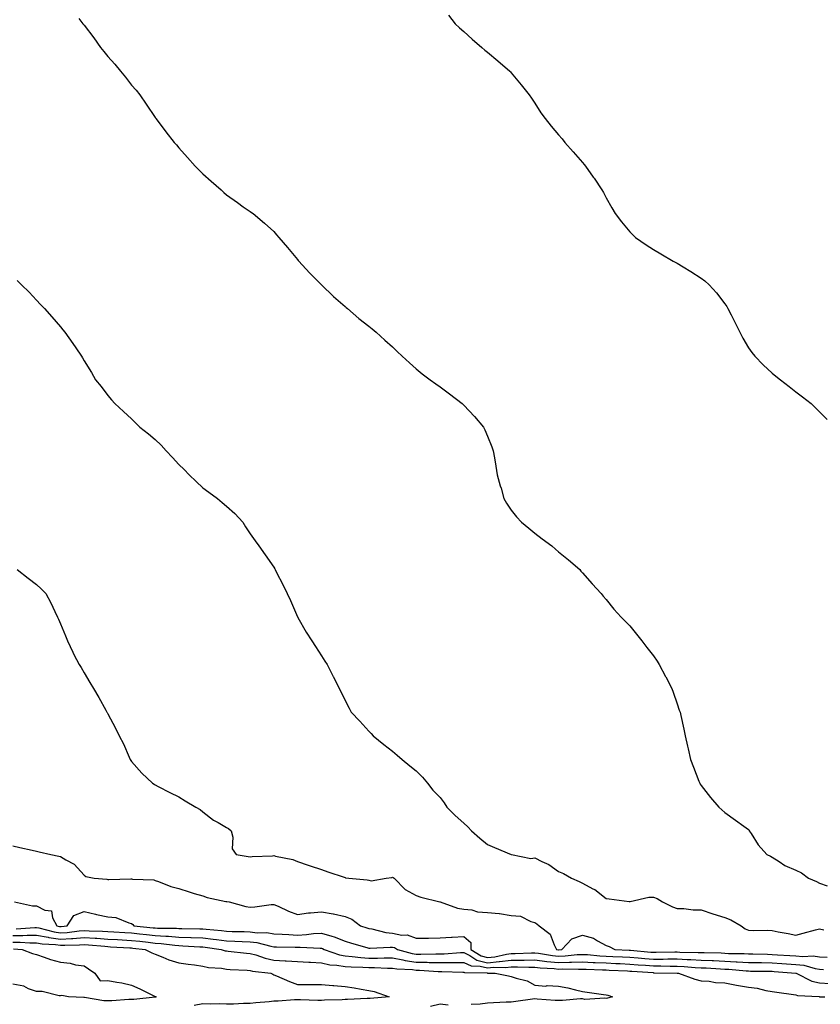
# Model space of a CAD drawing. Units: inches. Extents: x 889283 to 891923, y 7342778 to 7345418.
# Drawn here: x 890691 to 891028, y 7343759 to 7344174 of the extents above; entities that cross this region are included whole.
import ezdxf

# ---------------------------------------------------------------- set-up
doc = ezdxf.new("R2010")
doc.units = ezdxf.units.IN
doc.header["$MEASUREMENT"] = 0
doc.layers.add('Contour_88927342', color=7, linetype='Continuous', true_color=0x342a31)

msp = doc.modelspace()

# ---------------------------------------------------------------- linework, layer by layer
at = {"layer": 'Contour_88927342'}
for points in [[(890715.89, 7344174.08, 3384), (890717.52, 7344171.92, 3384), (890717.76, 7344171.63, 3384), (890718.05, 7344171.26, 3384), (890722.11, 7344165.98, 3384), (890725, 7344161.92, 3384), (890726.36, 7344160.23, 3384), (890728.05, 7344158.14, 3384), (890730.98, 7344154.85, 3384), (890733.35, 7344151.92, 3384), (890735.48, 7344149.35, 3384), (890738.05, 7344146.05, 3384), (890740, 7344143.86, 3384), (890741.55, 7344141.92, 3384), (890744.21, 7344138.08, 3384), (890748.05, 7344132.34, 3384), (890748.23, 7344132.1, 3384), (890748.35, 7344131.92, 3384), (890749.24, 7344130.73, 3384), (890752.48, 7344126.35, 3384), (890756, 7344121.92, 3384), (890756.97, 7344120.84, 3384), (890758.05, 7344119.63, 3384), (890761.66, 7344115.53, 3384), (890764.89, 7344111.92, 3384), (890766.44, 7344110.31, 3384), (890768.05, 7344108.63, 3384), (890771.67, 7344105.54, 3384), (890775.84, 7344101.92, 3384), (890776.98, 7344100.85, 3384), (890778.05, 7344099.84, 3384), (890782.69, 7344096.56, 3384), (890785.12, 7344094.84, 3384), (890788.05, 7344092.78, 3384), (890788.57, 7344092.44, 3384), (890789.34, 7344091.92, 3384), (890794.04, 7344087.91, 3384), (890798.05, 7344084.31, 3384), (890799.16, 7344083.03, 3384), (890800.14, 7344081.92, 3384), (890803.76, 7344077.63, 3384), (890808.05, 7344072.6, 3384), (890808.32, 7344072.19, 3384), (890808.53, 7344071.92, 3384), (890813.09, 7344066.95, 3384), (890818.05, 7344061.92, 3384), (890823.18, 7344057.05, 3384), (890828.05, 7344052.84, 3384), (890828.53, 7344052.4, 3384), (890829.11, 7344051.92, 3384), (890833.9, 7344047.77, 3384), (890838.05, 7344044.46, 3384), (890839.44, 7344043.31, 3384), (890841.17, 7344041.92, 3384), (890844.76, 7344038.63, 3384), (890848.05, 7344035.73, 3384), (890849.99, 7344033.86, 3384), (890852.09, 7344031.92, 3384), (890855.14, 7344029.01, 3384), (890858.05, 7344026.5, 3384), (890860.53, 7344024.4, 3384), (890863.87, 7344021.92, 3384), (890866.32, 7344020.19, 3384), (890868.05, 7344019, 3384), (890872.11, 7344015.98, 3384), (890877.32, 7344011.92, 3384), (890877.7, 7344011.57, 3384), (890878.05, 7344011.22, 3384), (890882.61, 7344006.48, 3384), (890886.39, 7344001.92, 3384), (890886.95, 7344000.82, 3384), (890888.05, 7343998.19, 3384), (890889.85, 7343993.72, 3384), (890890.48, 7343991.92, 3384), (890891, 7343988.97, 3384), (890891.6, 7343985.47, 3384), (890892.2, 7343981.92, 3384), (890893.42, 7343977.29, 3384), (890893.78, 7343976.19, 3384), (890895, 7343971.92, 3384), (890896.09, 7343969.96, 3384), (890898.05, 7343967.04, 3384), (890900.26, 7343964.14, 3384), (890902.33, 7343961.92, 3384), (890905.47, 7343959.34, 3384), (890908.05, 7343957.33, 3384), (890911.09, 7343954.96, 3384), (890915.13, 7343951.92, 3384), (890916.74, 7343950.61, 3384), (890918.05, 7343949.49, 3384), (890922.19, 7343946.06, 3384), (890926.96, 7343941.92, 3384), (890927.46, 7343941.33, 3384), (890928.05, 7343940.62, 3384), (890932.11, 7343935.99, 3384), (890935.92, 7343931.92, 3384), (890936.87, 7343930.74, 3384), (890938.05, 7343929.37, 3384), (890941.36, 7343925.23, 3384), (890944.42, 7343921.92, 3384), (890946.18, 7343920.05, 3384), (890948.05, 7343918.26, 3384), (890950.84, 7343914.71, 3384), (890953.11, 7343911.92, 3384), (890955.28, 7343909.15, 3384), (890958.05, 7343905.64, 3384), (890959.51, 7343903.38, 3384), (890960.47, 7343901.92, 3384), (890963.11, 7343896.98, 3384), (890963.24, 7343896.73, 3384), (890965.73, 7343891.92, 3384), (890966.38, 7343890.25, 3384), (890968.05, 7343885.43, 3384), (890968.91, 7343882.78, 3384), (890969.21, 7343881.92, 3384), (890969.53, 7343880.44, 3384), (890970.83, 7343874.69, 3384), (890971.44, 7343871.92, 3384), (890972.4, 7343867.57, 3384), (890972.62, 7343866.5, 3384), (890973.68, 7343861.92, 3384), (890974.84, 7343858.72, 3384), (890977.17, 7343852.8, 3384), (890977.51, 7343851.92, 3384), (890977.72, 7343851.59, 3384), (890978.05, 7343850.98, 3384), (890982.01, 7343845.88, 3384), (890985.55, 7343841.92, 3384), (890986.82, 7343840.68, 3384), (890988.05, 7343839.55, 3384), (890992.57, 7343836.44, 3384), (890996.08, 7343833.89, 3384), (890998.05, 7343832.47, 3384), (890998.28, 7343832.15, 3384), (890998.41, 7343831.92, 3384), (890999.15, 7343830.82, 3384), (891002.18, 7343826.05, 3384), (891005.84, 7343821.92, 3384), (891007.33, 7343821.2, 3384), (891008.05, 7343820.77, 3384), (891011, 7343818.97, 3384), (891013.43, 7343817.3, 3384), (891018.05, 7343815.38, 3384), (891020.39, 7343814.26, 3384), (891023.31, 7343811.92, 3384), (891026.71, 7343810.58, 3384), (891028.05, 7343809.81, 3384), (891031.28, 7343808.69, 3384)], [(890871.59, 7344175.46, 3385), (890874.46, 7344171.92, 3385), (890876.28, 7344170.15, 3385), (890878.05, 7344168.63, 3385), (890881.58, 7344165.45, 3385), (890885.62, 7344161.92, 3385), (890886.96, 7344160.83, 3385), (890888.05, 7344159.93, 3385), (890892.43, 7344156.3, 3385), (890897.43, 7344151.92, 3385), (890897.74, 7344151.61, 3385), (890898.05, 7344151.27, 3385), (890902.31, 7344146.18, 3385), (890905.66, 7344141.92, 3385), (890906.64, 7344140.51, 3385), (890908.05, 7344138.49, 3385), (890910.57, 7344134.44, 3385), (890912.33, 7344131.92, 3385), (890914.85, 7344128.72, 3385), (890918.05, 7344125.07, 3385), (890919.48, 7344123.35, 3385), (890920.72, 7344121.92, 3385), (890924.14, 7344118.01, 3385), (890928.05, 7344113.5, 3385), (890928.77, 7344112.64, 3385), (890929.36, 7344111.92, 3385), (890932.65, 7344107.32, 3385), (890932.99, 7344106.86, 3385), (890936.22, 7344101.92, 3385), (890936.9, 7344100.77, 3385), (890938.05, 7344098.55, 3385), (890940.45, 7344094.32, 3385), (890941.93, 7344091.92, 3385), (890944.55, 7344088.41, 3385), (890948.05, 7344084.19, 3385), (890949.18, 7344083.05, 3385), (890950.46, 7344081.92, 3385), (890954.92, 7344078.79, 3385), (890958.05, 7344076.73, 3385), (890961.12, 7344074.99, 3385), (890966.33, 7344071.92, 3385), (890967.45, 7344071.32, 3385), (890968.05, 7344070.98, 3385), (890970.47, 7344069.5, 3385), (890973.71, 7344067.58, 3385), (890978.05, 7344064.68, 3385), (890979.66, 7344063.53, 3385), (890981.44, 7344061.92, 3385), (890984.62, 7344058.5, 3385), (890988.05, 7344053.9, 3385), (890988.88, 7344052.75, 3385), (890989.36, 7344051.92, 3385), (890990.69, 7344049.28, 3385), (890992.31, 7344046.18, 3385), (890994.35, 7344041.92, 3385), (890995.63, 7344039.5, 3385), (890998.05, 7344035.35, 3385), (890999.47, 7344033.34, 3385), (891000.71, 7344031.92, 3385), (891004.28, 7344028.15, 3385), (891008.05, 7344024.71, 3385), (891009.57, 7344023.44, 3385), (891011.57, 7344021.92, 3385), (891015.2, 7344019.07, 3385), (891018.05, 7344016.83, 3385), (891020.8, 7344014.67, 3385), (891024.41, 7344011.92, 3385), (891026.29, 7344010.16, 3385), (891028.05, 7344008.34, 3385), (891031.26, 7344005.13, 3385)], [(890689.82, 7344063.69, 3383), (890691.72, 7344061.92, 3383), (890694.9, 7344058.77, 3383), (890698.05, 7344055.44, 3383), (890699.72, 7344053.59, 3383), (890701.35, 7344051.92, 3383), (890704.52, 7344048.39, 3383), (890708.05, 7344044.17, 3383), (890709.09, 7344042.96, 3383), (890709.97, 7344041.92, 3383), (890713.37, 7344037.24, 3383), (890714.59, 7344035.38, 3383), (890716.92, 7344031.92, 3383), (890717.34, 7344031.21, 3383), (890718.05, 7344029.85, 3383), (890721.11, 7344024.98, 3383), (890722.86, 7344021.92, 3383), (890725.18, 7344019.05, 3383), (890728.05, 7344015.27, 3383), (890729.65, 7344013.52, 3383), (890730.96, 7344011.92, 3383), (890734.66, 7344008.54, 3383), (890738.05, 7344005.41, 3383), (890739.82, 7344003.69, 3383), (890741.59, 7344001.92, 3383), (890745.21, 7343999.08, 3383), (890748.05, 7343996.78, 3383), (890750.47, 7343994.34, 3383), (890752.66, 7343991.92, 3383), (890755.27, 7343989.15, 3383), (890758.05, 7343986.17, 3383), (890760.19, 7343984.06, 3383), (890762.29, 7343981.92, 3383), (890765.22, 7343979.08, 3383), (890768.05, 7343976.43, 3383), (890770.66, 7343974.53, 3383), (890774.25, 7343971.92, 3383), (890776.3, 7343970.17, 3383), (890778.05, 7343968.64, 3383), (890781.64, 7343965.51, 3383), (890784.93, 7343961.92, 3383), (890786.14, 7343960.01, 3383), (890788.05, 7343956.98, 3383), (890790.18, 7343954.05, 3383), (890791.67, 7343951.92, 3383), (890794.31, 7343948.18, 3383), (890798.05, 7343942.95, 3383), (890798.42, 7343942.29, 3383), (890798.61, 7343941.92, 3383), (890799.18, 7343940.79, 3383), (890801.79, 7343935.67, 3383), (890803.64, 7343931.92, 3383), (890804.99, 7343928.86, 3383), (890808.05, 7343922.02, 3383), (890808.08, 7343921.95, 3383), (890808.17, 7343921.8, 3383), (890811.7, 7343915.57, 3383), (890814.09, 7343911.92, 3383), (890815.62, 7343909.49, 3383), (890818.05, 7343905.55, 3383), (890819.54, 7343903.41, 3383), (890820.51, 7343901.92, 3383), (890823.09, 7343896.96, 3383), (890823.16, 7343896.81, 3383), (890825.62, 7343891.92, 3383), (890826.41, 7343890.28, 3383), (890828.05, 7343886.8, 3383), (890829.76, 7343883.63, 3383), (890830.67, 7343881.92, 3383), (890834.22, 7343878.09, 3383), (890838.05, 7343873.89, 3383), (890838.99, 7343872.86, 3383), (890839.83, 7343871.92, 3383), (890844.41, 7343868.28, 3383), (890848.05, 7343865.41, 3383), (890849.94, 7343863.81, 3383), (890852.09, 7343861.92, 3383), (890855.39, 7343859.26, 3383), (890858.05, 7343857.13, 3383), (890860.65, 7343854.52, 3383), (890862.78, 7343851.92, 3383), (890865.09, 7343848.96, 3383), (890868.05, 7343845.91, 3383), (890869.81, 7343843.68, 3383), (890870.95, 7343841.92, 3383), (890874.45, 7343838.32, 3383), (890878.05, 7343835.08, 3383), (890879.73, 7343833.6, 3383), (890881.28, 7343831.92, 3383), (890884.88, 7343828.75, 3383), (890888.05, 7343826.2, 3383), (890890.95, 7343824.82, 3383), (890898, 7343821.96, 3383), (890898.05, 7343821.94, 3383), (890898.13, 7343821.92, 3383), (890906.38, 7343820.26, 3383), (890908.05, 7343820.47, 3383), (890910.97, 7343819, 3383), (890913.89, 7343817.76, 3383), (890918.05, 7343814.83, 3383), (890920.03, 7343813.9, 3383), (890923.48, 7343811.92, 3383), (890926.69, 7343810.56, 3383), (890928.05, 7343809.86, 3383), (890932.5, 7343807.47, 3383), (890933.26, 7343807.13, 3383), (890938.05, 7343803.42, 3383), (890939.32, 7343803.19, 3383), (890947.81, 7343802.16, 3383), (890948.05, 7343802.12, 3383), (890948.26, 7343802.13, 3383), (890956.05, 7343803.92, 3383), (890958.05, 7343803.97, 3383), (890959.52, 7343803.39, 3383), (890961.75, 7343801.92, 3383), (890965.97, 7343799.84, 3383), (890968.05, 7343799.24, 3383), (890970.79, 7343799.18, 3383), (890974.77, 7343798.64, 3383), (890978.05, 7343798.59, 3383), (890983.03, 7343796.9, 3383), (890983.08, 7343796.89, 3383), (890988.05, 7343795.35, 3383), (890990.57, 7343794.44, 3383), (890995, 7343791.92, 3383), (890996.68, 7343790.55, 3383), (890998.05, 7343790.08, 3383), (891000, 7343789.97, 3383), (891006.18, 7343790.05, 3383), (891008.05, 7343789.94, 3383), (891010.58, 7343789.39, 3383), (891014.81, 7343788.68, 3383), (891018.05, 7343787.88, 3383), (891021.15, 7343788.82, 3383), (891026.31, 7343790.18, 3383), (891028.05, 7343790.67, 3383), (891029.82, 7343790.15, 3383)], [(890689.84, 7343941.92, 3382), (890694.51, 7343938.38, 3382), (890698.05, 7343935.66, 3382), (890700, 7343933.87, 3382), (890701.87, 7343931.92, 3382), (890704.03, 7343927.9, 3382), (890705.74, 7343924.23, 3382), (890706.87, 7343921.92, 3382), (890707.22, 7343921.09, 3382), (890708.05, 7343919.13, 3382), (890710.16, 7343914.03, 3382), (890711.05, 7343911.92, 3382), (890713.26, 7343907.13, 3382), (890713.79, 7343906.18, 3382), (890716.03, 7343901.92, 3382), (890716.78, 7343900.65, 3382), (890718.05, 7343898.51, 3382), (890720.47, 7343894.35, 3382), (890722.08, 7343891.92, 3382), (890724.22, 7343888.1, 3382), (890727.18, 7343882.79, 3382), (890727.67, 7343881.92, 3382), (890727.81, 7343881.69, 3382), (890728.05, 7343881.24, 3382), (890731.33, 7343875.2, 3382), (890732.8, 7343871.92, 3382), (890734.63, 7343868.5, 3382), (890737, 7343862.97, 3382), (890737.49, 7343861.92, 3382), (890737.71, 7343861.57, 3382), (890738.05, 7343861.1, 3382), (890742.33, 7343856.2, 3382), (890746.92, 7343851.92, 3382), (890747.62, 7343851.49, 3382), (890748.05, 7343851.29, 3382), (890749.34, 7343850.63, 3382), (890754.13, 7343848, 3382), (890758.05, 7343846.26, 3382), (890760.62, 7343844.49, 3382), (890765.16, 7343841.92, 3382), (890766.96, 7343840.83, 3382), (890768.05, 7343839.94, 3382), (890772.57, 7343836.45, 3382), (890774.59, 7343835.38, 3382), (890778.05, 7343833.36, 3382), (890778.98, 7343832.85, 3382), (890780.02, 7343831.92, 3382), (890780.74, 7343829.23, 3382), (890780.42, 7343824.29, 3382), (890782.13, 7343821.92, 3382), (890787.2, 7343821.07, 3382), (890788.05, 7343820.99, 3382), (890788.85, 7343821.11, 3382), (890797.5, 7343821.37, 3382), (890798.05, 7343821.44, 3382), (890798.74, 7343821.23, 3382), (890806.01, 7343819.88, 3382), (890808.05, 7343819.01, 3382), (890812.49, 7343817.48, 3382), (890813.32, 7343817.19, 3382), (890818.05, 7343815.59, 3382), (890820.78, 7343814.64, 3382), (890827.65, 7343812.32, 3382), (890828.05, 7343812.18, 3382), (890828.26, 7343812.13, 3382), (890829.59, 7343811.92, 3382), (890837.34, 7343811.21, 3382), (890838.05, 7343811.12, 3382), (890839.09, 7343810.88, 3382), (890845.35, 7343811.92, 3382), (890847.68, 7343812.29, 3382), (890848.05, 7343812.33, 3382), (890848.33, 7343812.2, 3382), (890848.67, 7343811.92, 3382), (890853.32, 7343807.19, 3382), (890858.05, 7343804.69, 3382), (890860.01, 7343803.88, 3382), (890868.03, 7343801.93, 3382), (890868.06, 7343801.93, 3382), (890868.08, 7343801.92, 3382), (890875.49, 7343799.36, 3382), (890878.05, 7343798.92, 3382), (890881.4, 7343798.57, 3382), (890883.92, 7343797.79, 3382), (890888.05, 7343797.52, 3382), (890892.96, 7343797.01, 3382), (890893.15, 7343797.02, 3382), (890898.05, 7343796.29, 3382), (890902.01, 7343795.88, 3382), (890906.26, 7343793.71, 3382), (890908.05, 7343793.31, 3382), (890908.82, 7343792.69, 3382), (890909.79, 7343791.92, 3382), (890914.46, 7343788.33, 3382), (890916.11, 7343783.85, 3382), (890917.18, 7343781.92, 3382), (890917.92, 7343781.79, 3382), (890918.05, 7343781.78, 3382), (890918.18, 7343781.79, 3382), (890919.39, 7343781.92, 3382), (890923.55, 7343786.42, 3382), (890928.05, 7343787.91, 3382), (890932.77, 7343786.64, 3382), (890934.46, 7343785.51, 3382), (890938.05, 7343783.64, 3382), (890939.3, 7343783.17, 3382), (890941.8, 7343781.92, 3382), (890947.82, 7343781.69, 3382), (890948.05, 7343781.68, 3382), (890948.32, 7343781.65, 3382), (890956.97, 7343780.84, 3382), (890958.05, 7343780.76, 3382), (890959.21, 7343780.76, 3382), (890967, 7343780.88, 3382), (890968.05, 7343780.87, 3382), (890969.15, 7343780.82, 3382), (890976.83, 7343780.7, 3382), (890978.05, 7343780.64, 3382), (890979.39, 7343780.58, 3382), (890986.56, 7343780.43, 3382), (890988.05, 7343780.37, 3382), (890989.69, 7343780.28, 3382), (890996.29, 7343780.16, 3382), (890998.05, 7343780.05, 3382), (890999.95, 7343780.03, 3382), (891006, 7343779.87, 3382), (891008.05, 7343779.84, 3382), (891010.28, 7343779.69, 3382), (891015.55, 7343779.42, 3382), (891018.05, 7343779.26, 3382), (891021.01, 7343778.97, 3382), (891025.38, 7343779.25, 3382), (891028.05, 7343778.86, 3382), (891031.24, 7343778.73, 3382)], [(890688.05, 7343825.62, 3381), (890691, 7343824.87, 3381), (890696.22, 7343823.75, 3381), (890698.05, 7343823.31, 3381), (890699.17, 7343823.04, 3381), (890703.98, 7343821.92, 3381), (890707.37, 7343821.25, 3381), (890708.05, 7343821.08, 3381), (890710.31, 7343819.66, 3381), (890713.92, 7343817.79, 3381), (890718.05, 7343813.15, 3381), (890718.85, 7343812.72, 3381), (890722.31, 7343811.92, 3381), (890727.63, 7343811.5, 3381), (890728.05, 7343811.43, 3381), (890728.51, 7343811.46, 3381), (890737.75, 7343811.62, 3381), (890738.05, 7343811.64, 3381), (890738.42, 7343811.55, 3381), (890747.38, 7343811.25, 3381), (890748.05, 7343810.96, 3381), (890749.47, 7343810.5, 3381), (890754.55, 7343808.42, 3381), (890758.05, 7343807.54, 3381), (890762.31, 7343806.17, 3381), (890764.41, 7343805.56, 3381), (890768.05, 7343804.44, 3381), (890769.91, 7343803.78, 3381), (890777.78, 7343802.19, 3381), (890778.05, 7343802.12, 3381), (890778.23, 7343802.1, 3381), (890779.2, 7343801.92, 3381), (890786.19, 7343800.06, 3381), (890788.05, 7343799.74, 3381), (890790.08, 7343799.89, 3381), (890796.93, 7343800.8, 3381), (890798.05, 7343800.89, 3381), (890799.85, 7343800.12, 3381), (890804.2, 7343798.07, 3381), (890808.05, 7343796.64, 3381), (890812.57, 7343797.4, 3381), (890813.41, 7343797.28, 3381), (890818.05, 7343797.73, 3381), (890823.02, 7343796.9, 3381), (890823.1, 7343796.87, 3381), (890828.05, 7343795.77, 3381), (890830.88, 7343794.75, 3381), (890834.55, 7343791.92, 3381), (890837.18, 7343791.05, 3381), (890838.05, 7343790.79, 3381), (890839.34, 7343790.63, 3381), (890845.19, 7343789.06, 3381), (890848.05, 7343788.8, 3381), (890851.97, 7343788, 3381), (890854.19, 7343788.06, 3381), (890858.05, 7343786.62, 3381), (890862.8, 7343786.67, 3381), (890863.26, 7343786.71, 3381), (890868.05, 7343786.76, 3381), (890872.89, 7343787.08, 3381), (890873.2, 7343787.07, 3381), (890878.05, 7343787.34, 3381), (890880.98, 7343784.85, 3381), (890881.08, 7343781.92, 3381), (890885.34, 7343779.21, 3381), (890888.05, 7343778.52, 3381), (890891.16, 7343778.81, 3381), (890896.09, 7343779.96, 3381), (890898.05, 7343780.2, 3381), (890899.76, 7343780.21, 3381), (890906.64, 7343780.51, 3381), (890908.05, 7343780.52, 3381), (890909.63, 7343780.34, 3381), (890915.48, 7343779.35, 3381), (890918.05, 7343779.08, 3381), (890920.78, 7343779.19, 3381), (890925.88, 7343779.75, 3381), (890928.05, 7343779.85, 3381), (890930.24, 7343779.73, 3381), (890935.42, 7343779.29, 3381), (890938.05, 7343779.15, 3381), (890940.95, 7343779.01, 3381), (890944.99, 7343778.86, 3381), (890948.05, 7343778.72, 3381), (890951.53, 7343778.44, 3381), (890954.31, 7343778.18, 3381), (890958.05, 7343777.88, 3381), (890962.09, 7343777.88, 3381), (890964.04, 7343777.91, 3381), (890968.05, 7343777.9, 3381), (890972.28, 7343777.69, 3381), (890973.8, 7343777.67, 3381), (890978.05, 7343777.44, 3381), (890982.73, 7343777.24, 3381), (890983.36, 7343777.23, 3381), (890988.05, 7343777.02, 3381), (890992.89, 7343776.76, 3381), (890993.24, 7343776.73, 3381), (890998.05, 7343776.45, 3381), (891002.51, 7343776.37, 3381), (891003.6, 7343776.36, 3381), (891008.05, 7343776.29, 3381), (891012.16, 7343776.03, 3381), (891014.1, 7343775.87, 3381), (891018.05, 7343775.61, 3381), (891021.41, 7343775.27, 3381), (891026.11, 7343773.86, 3381), (891028.05, 7343773.58, 3381), (891029.64, 7343773.51, 3381)], [(890688.71, 7343801.92, 3380), (890696.36, 7343800.23, 3380), (890698.05, 7343800.33, 3380), (890701.44, 7343798.53, 3380), (890704.29, 7343798.16, 3380), (890704.72, 7343795.25, 3380), (890706.53, 7343791.92, 3380), (890707.73, 7343791.61, 3380), (890708.05, 7343791.56, 3380), (890708.39, 7343791.58, 3380), (890710.92, 7343791.92, 3380), (890713.79, 7343796.18, 3380), (890718.05, 7343797.86, 3380), (890722.9, 7343796.77, 3380), (890723.27, 7343796.7, 3380), (890728.05, 7343795.67, 3380), (890731.46, 7343795.33, 3380), (890736.89, 7343793.09, 3380), (890738.05, 7343792.87, 3380), (890738.53, 7343792.4, 3380), (890739.02, 7343791.92, 3380), (890747.21, 7343791.08, 3380), (890748.05, 7343790.98, 3380), (890749.05, 7343790.91, 3380), (890756.95, 7343790.83, 3380), (890758.05, 7343790.74, 3380), (890759.27, 7343790.7, 3380), (890766.78, 7343790.65, 3380), (890768.05, 7343790.61, 3380), (890769.53, 7343790.44, 3380), (890776, 7343789.86, 3380), (890778.05, 7343789.62, 3380), (890780.45, 7343789.52, 3380), (890785.55, 7343789.42, 3380), (890788.05, 7343789.31, 3380), (890791, 7343788.97, 3380), (890795.13, 7343789, 3380), (890798.05, 7343788.56, 3380), (890801.58, 7343788.39, 3380), (890804.3, 7343788.17, 3380), (890808.05, 7343788, 3380), (890811.8, 7343788.17, 3380), (890814.75, 7343788.62, 3380), (890818.05, 7343788.8, 3380), (890822.5, 7343787.48, 3380), (890823.43, 7343787.3, 3380), (890828.05, 7343785.41, 3380), (890830.7, 7343784.57, 3380), (890837.19, 7343782.78, 3380), (890838.05, 7343782.53, 3380), (890838.59, 7343782.46, 3380), (890847.04, 7343782.94, 3380), (890848.05, 7343782.84, 3380), (890848.81, 7343782.69, 3380), (890850.19, 7343781.92, 3380), (890856.37, 7343780.24, 3380), (890858.05, 7343780, 3380), (890860.01, 7343779.97, 3380), (890866.27, 7343780.14, 3380), (890868.05, 7343780.1, 3380), (890869.85, 7343780.12, 3380), (890876.7, 7343780.57, 3380), (890878.05, 7343780.59, 3380), (890880.58, 7343779.39, 3380), (890883.59, 7343777.47, 3380), (890888.05, 7343776.34, 3380), (890892.93, 7343776.79, 3380), (890893.18, 7343776.79, 3380), (890898.05, 7343777.37, 3380), (890902.57, 7343777.4, 3380), (890903.58, 7343777.45, 3380), (890908.05, 7343777.49, 3380), (890913.03, 7343776.9, 3380), (890918.05, 7343776.37, 3380), (890922.69, 7343776.55, 3380), (890923.43, 7343776.54, 3380), (890928.05, 7343776.75, 3380), (890932.62, 7343776.49, 3380), (890933.5, 7343776.47, 3380), (890938.05, 7343776.23, 3380), (890942.17, 7343776.04, 3380), (890944.02, 7343775.95, 3380), (890948.05, 7343775.77, 3380), (890951.61, 7343775.47, 3380), (890954.7, 7343775.27, 3380), (890958.05, 7343775.01, 3380), (890961.13, 7343775.01, 3380), (890965.03, 7343774.93, 3380), (890968.05, 7343774.93, 3380), (890970.92, 7343774.79, 3380), (890975.59, 7343774.38, 3380), (890978.05, 7343774.24, 3380), (890980.28, 7343774.15, 3380), (890986.22, 7343773.76, 3380), (890988.05, 7343773.67, 3380), (890989.71, 7343773.59, 3380), (890997.07, 7343772.9, 3380), (890998.05, 7343772.85, 3380), (890998.96, 7343772.83, 3380), (891007.21, 7343772.76, 3380), (891008.05, 7343772.75, 3380), (891008.83, 7343772.7, 3380), (891018.01, 7343771.96, 3380), (891018.05, 7343771.96, 3380), (891018.09, 7343771.96, 3380), (891018.21, 7343771.92, 3380), (891024.76, 7343768.63, 3380), (891028.05, 7343767.9, 3380), (891032.37, 7343767.6, 3380)], [(890689.42, 7343790.54, 3379), (890697.28, 7343791.15, 3379), (890698.05, 7343791.16, 3379), (890698.98, 7343790.99, 3379), (890705.44, 7343789.31, 3379), (890708.05, 7343788.93, 3379), (890710.86, 7343789.11, 3379), (890715.91, 7343789.78, 3379), (890718.05, 7343789.94, 3379), (890720.15, 7343789.82, 3379), (890725.75, 7343789.62, 3379), (890728.05, 7343789.47, 3379), (890730.65, 7343789.31, 3379), (890735.17, 7343789.04, 3379), (890738.05, 7343788.87, 3379), (890741.47, 7343788.5, 3379), (890744.34, 7343788.21, 3379), (890748.05, 7343787.8, 3379), (890752.47, 7343787.51, 3379), (890753.62, 7343787.49, 3379), (890758.05, 7343787.15, 3379), (890762.98, 7343786.99, 3379), (890763.12, 7343786.99, 3379), (890768.05, 7343786.83, 3379), (890772.45, 7343786.32, 3379), (890773.86, 7343786.11, 3379), (890778.05, 7343785.6, 3379), (890781.59, 7343785.46, 3379), (890784.71, 7343785.26, 3379), (890788.05, 7343785.11, 3379), (890790.92, 7343784.79, 3379), (890796.72, 7343783.25, 3379), (890798.05, 7343783.05, 3379), (890799.13, 7343783, 3379), (890807.05, 7343782.92, 3379), (890808.05, 7343782.87, 3379), (890809.05, 7343782.92, 3379), (890817.53, 7343782.44, 3379), (890818.05, 7343782.47, 3379), (890818.47, 7343782.34, 3379), (890819.3, 7343781.92, 3379), (890825.76, 7343779.63, 3379), (890828.05, 7343779.23, 3379), (890830.98, 7343778.99, 3379), (890834.62, 7343778.49, 3379), (890838.05, 7343778.24, 3379), (890841.73, 7343778.24, 3379), (890844.46, 7343778.33, 3379), (890848.05, 7343778.33, 3379), (890852.42, 7343777.55, 3379), (890853.41, 7343777.28, 3379), (890858.05, 7343776.63, 3379), (890862.66, 7343776.53, 3379), (890863.49, 7343776.48, 3379), (890868.05, 7343776.38, 3379), (890872.57, 7343776.44, 3379), (890873.57, 7343776.4, 3379), (890878.05, 7343776.47, 3379), (890881.13, 7343775, 3379), (890885.04, 7343774.92, 3379), (890888.05, 7343774.17, 3379), (890890.53, 7343774.4, 3379), (890895.7, 7343774.26, 3379), (890898.05, 7343774.55, 3379), (890900.7, 7343774.57, 3379), (890905.54, 7343774.43, 3379), (890908.05, 7343774.45, 3379), (890910.31, 7343774.18, 3379), (890916.1, 7343773.87, 3379), (890918.05, 7343773.67, 3379), (890919.87, 7343773.74, 3379), (890926.4, 7343773.58, 3379), (890928.05, 7343773.65, 3379), (890929.69, 7343773.56, 3379), (890936.59, 7343773.38, 3379), (890938.05, 7343773.31, 3379), (890939.38, 7343773.25, 3379), (890947.12, 7343772.85, 3379), (890948.05, 7343772.81, 3379), (890948.87, 7343772.75, 3379), (890957.82, 7343772.15, 3379), (890958.05, 7343772.13, 3379), (890958.26, 7343772.13, 3379), (890968.01, 7343771.96, 3379), (890968.09, 7343771.96, 3379), (890968.51, 7343771.92, 3379), (890975.48, 7343769.35, 3379), (890978.05, 7343768.76, 3379), (890981.43, 7343768.54, 3379), (890984.13, 7343767.99, 3379), (890988.05, 7343767.81, 3379), (890993.03, 7343766.9, 3379), (890993.07, 7343766.9, 3379), (890998.05, 7343766.07, 3379), (891001.73, 7343765.61, 3379), (891005.3, 7343764.67, 3379), (891008.05, 7343764.22, 3379), (891010, 7343763.87, 3379), (891017.06, 7343762.92, 3379), (891018.05, 7343762.75, 3379), (891018.66, 7343762.53, 3379), (891027.91, 7343762.07, 3379), (891028.05, 7343762.03, 3379), (891028.15, 7343762.02, 3379), (891030.29, 7343761.92, 3379)], [(890688.05, 7343787.73, 3378), (890692.2, 7343787.77, 3378), (890694.04, 7343787.91, 3378), (890698.05, 7343787.96, 3378), (890702.89, 7343787.08, 3378), (890703.15, 7343787.02, 3378), (890708.05, 7343786.29, 3378), (890712.73, 7343786.6, 3378), (890713.37, 7343786.6, 3378), (890718.05, 7343786.94, 3378), (890722.79, 7343786.66, 3378), (890723.36, 7343786.61, 3378), (890728.05, 7343786.31, 3378), (890732.2, 7343786.07, 3378), (890738.05, 7343785.72, 3378), (890741.48, 7343785.35, 3378), (890745.02, 7343784.96, 3378), (890748.05, 7343784.63, 3378), (890750.58, 7343784.45, 3378), (890756.27, 7343783.7, 3378), (890758.05, 7343783.56, 3378), (890759.64, 7343783.51, 3378), (890766.88, 7343783.09, 3378), (890768.05, 7343783.05, 3378), (890769.06, 7343782.93, 3378), (890775.87, 7343781.92, 3378), (890777.51, 7343781.38, 3378), (890778.05, 7343781.28, 3378), (890778.75, 7343781.23, 3378), (890786.47, 7343780.34, 3378), (890788.05, 7343780.22, 3378), (890790.37, 7343779.6, 3378), (890794.34, 7343778.21, 3378), (890798.05, 7343777.43, 3378), (890802.81, 7343777.16, 3378), (890803.28, 7343777.15, 3378), (890808.05, 7343776.85, 3378), (890812.73, 7343776.6, 3378), (890813.41, 7343776.56, 3378), (890818.05, 7343776.32, 3378), (890821.61, 7343775.48, 3378), (890824.62, 7343775.35, 3378), (890828.05, 7343774.75, 3378), (890830.67, 7343774.54, 3378), (890835.52, 7343774.45, 3378), (890838.05, 7343774.26, 3378), (890840.39, 7343774.26, 3378), (890845.89, 7343774.08, 3378), (890848.05, 7343774.08, 3378), (890849.89, 7343773.76, 3378), (890856.5, 7343773.47, 3378), (890858.05, 7343773.25, 3378), (890859.35, 7343773.22, 3378), (890867.29, 7343772.68, 3378), (890868.05, 7343772.66, 3378), (890868.8, 7343772.67, 3378), (890877.63, 7343772.34, 3378), (890878.05, 7343772.35, 3378), (890878.34, 7343772.21, 3378), (890887.95, 7343772.02, 3378), (890888.05, 7343771.99, 3378), (890888.13, 7343772, 3378), (890891.3, 7343771.92, 3378), (890896.98, 7343770.85, 3378), (890898.05, 7343770.58, 3378), (890900.18, 7343769.79, 3378), (890904.85, 7343768.72, 3378), (890908.05, 7343766.85, 3378), (890912.64, 7343766.51, 3378), (890913.28, 7343766.69, 3378), (890918.05, 7343766.51, 3378), (890921.89, 7343765.76, 3378), (890925.1, 7343764.87, 3378), (890928.05, 7343764.21, 3378), (890930.06, 7343763.93, 3378), (890936.98, 7343762.99, 3378), (890938.05, 7343762.84, 3378), (890938.75, 7343762.62, 3378), (890940.79, 7343761.92, 3378), (890938.61, 7343761.36, 3378), (890938.05, 7343761.23, 3378), (890937.55, 7343761.42, 3378), (890929.12, 7343760.86, 3378), (890928.05, 7343761.07, 3378), (890927.21, 7343761.09, 3378), (890919.62, 7343760.35, 3378), (890918.05, 7343760.38, 3378), (890916.58, 7343760.46, 3378), (890908.97, 7343761, 3378), (890908.05, 7343761.05, 3378), (890907.09, 7343760.96, 3378), (890900.03, 7343759.94, 3378), (890898.05, 7343759.78, 3378), (890895.88, 7343759.75, 3378), (890890.59, 7343759.38, 3378), (890888.05, 7343759.35, 3378), (890884.97, 7343758.84, 3378), (890881.23, 7343758.74, 3378)], [(890688.05, 7343784.93, 3377), (890691.09, 7343784.96, 3377), (890695.25, 7343784.72, 3377), (890698.05, 7343784.75, 3377), (890700.45, 7343784.32, 3377), (890706.01, 7343783.96, 3377), (890708.05, 7343783.66, 3377), (890709.91, 7343783.78, 3377), (890716.16, 7343783.81, 3377), (890718.05, 7343783.95, 3377), (890719.96, 7343783.83, 3377), (890726.73, 7343783.24, 3377), (890728.05, 7343783.16, 3377), (890729.22, 7343783.09, 3377), (890737.36, 7343782.61, 3377), (890738.05, 7343782.57, 3377), (890738.64, 7343782.51, 3377), (890743.86, 7343781.92, 3377), (890746.57, 7343780.44, 3377), (890748.05, 7343779.91, 3377), (890751.28, 7343778.69, 3377), (890753.7, 7343777.57, 3377), (890758.05, 7343776.31, 3377), (890761.87, 7343775.74, 3377), (890764.58, 7343775.39, 3377), (890768.05, 7343774.89, 3377), (890770.47, 7343774.34, 3377), (890775.99, 7343773.99, 3377), (890778.05, 7343773.62, 3377), (890779.62, 7343773.49, 3377), (890786.79, 7343773.18, 3377), (890788.05, 7343773.08, 3377), (890788.97, 7343772.84, 3377), (890796.75, 7343771.92, 3377), (890797.61, 7343771.48, 3377), (890798.05, 7343771.29, 3377), (890799.12, 7343770.86, 3377), (890804.56, 7343768.42, 3377), (890808.05, 7343767.19, 3377), (890812.75, 7343767.22, 3377), (890813.27, 7343767.14, 3377), (890818.05, 7343767.16, 3377), (890822.84, 7343766.71, 3377), (890823.28, 7343766.69, 3377), (890828.05, 7343766.28, 3377), (890831.9, 7343765.77, 3377), (890834.82, 7343765.15, 3377), (890838.05, 7343764.65, 3377), (890840.27, 7343764.15, 3377), (890846.66, 7343761.92, 3377), (890838.66, 7343761.31, 3377), (890838.05, 7343761.28, 3377), (890837.41, 7343761.28, 3377), (890829.11, 7343760.86, 3377), (890828.05, 7343760.87, 3377), (890826.83, 7343760.7, 3377), (890819.35, 7343760.62, 3377), (890818.05, 7343760.39, 3377), (890816.5, 7343760.37, 3377), (890809.31, 7343760.66, 3377), (890808.05, 7343760.65, 3377), (890806.75, 7343760.63, 3377), (890799.81, 7343760.17, 3377), (890798.05, 7343760.13, 3377), (890796.03, 7343759.9, 3377), (890790.49, 7343759.48, 3377), (890788.05, 7343759.17, 3377), (890785.23, 7343759.11, 3377), (890781.06, 7343758.91, 3377), (890778.05, 7343758.84, 3377), (890775.1, 7343758.97, 3377), (890771.12, 7343758.85, 3377), (890768.05, 7343758.96, 3377), (890764.51, 7343758.38, 3377)], [(890688.26, 7343782.13, 3376), (890691.98, 7343781.92, 3376), (890696.36, 7343780.23, 3376), (890698.05, 7343779.77, 3376), (890701.26, 7343778.71, 3376), (890703.86, 7343777.73, 3376), (890708.05, 7343776.51, 3376), (890712.22, 7343776.09, 3376), (890714.47, 7343775.5, 3376), (890718.05, 7343775.02, 3376), (890719.92, 7343773.8, 3376), (890722.52, 7343771.92, 3376), (890724.83, 7343768.7, 3376), (890728.05, 7343768.84, 3376), (890731.88, 7343768.1, 3376), (890734.01, 7343767.88, 3376), (890738.05, 7343766.89, 3376), (890741.52, 7343765.39, 3376), (890747.67, 7343762.3, 3376), (890748.05, 7343762.12, 3376), (890748.18, 7343762.05, 3376), (890748.37, 7343761.92, 3376), (890748.09, 7343761.88, 3376), (890748.05, 7343761.88, 3376), (890748, 7343761.88, 3376), (890739.08, 7343760.89, 3376), (890738.05, 7343760.79, 3376), (890736.96, 7343760.83, 3376), (890729.7, 7343760.27, 3376), (890728.05, 7343760.32, 3376), (890726.4, 7343760.27, 3376), (890718.22, 7343761.75, 3376), (890718.05, 7343761.75, 3376), (890717.88, 7343761.75, 3376), (890711.52, 7343761.92, 3376), (890708.64, 7343762.51, 3376), (890708.05, 7343762.41, 3376), (890707.59, 7343762.38, 3376), (890700.34, 7343764.21, 3376), (890698.05, 7343764.14, 3376), (890694.67, 7343765.3, 3376), (890692.61, 7343766.48, 3376), (890688.05, 7343767.24, 3376)], [(890871.48, 7343758.49, 3378), (890868.05, 7343758.87, 3378), (890864.03, 7343757.91, 3378)]]:
    msp.add_polyline3d(points, dxfattribs=at)

doc.saveas('drawing.dxf')
